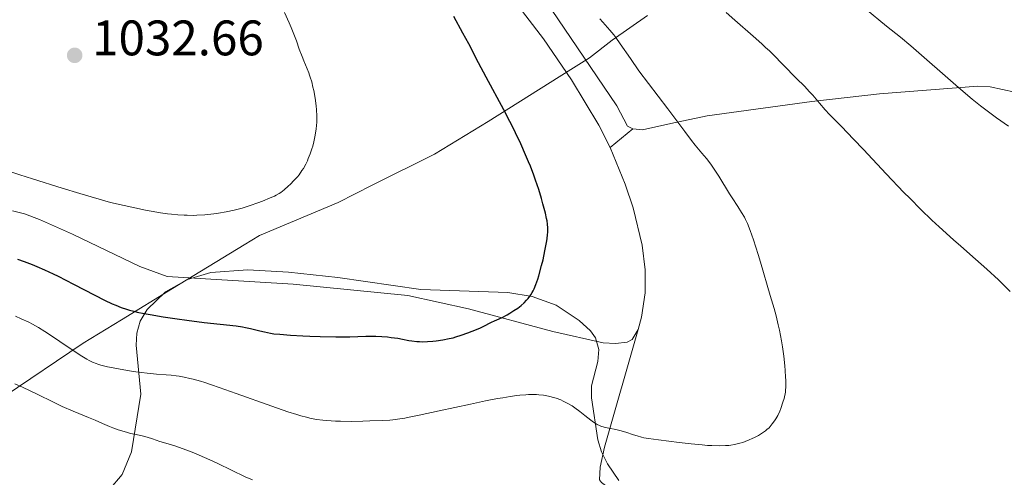
# Model space of a CAD drawing. Units: metres. Extents: x 647835 to 654736, y 4753159 to 4757935.
# Drawn here: x 649502 to 649700, y 4754835 to 4754927 of the extents above; entities that cross this region are included whole.
import ezdxf

# ---------------------------------------------------------------- set-up
doc = ezdxf.new("R2010")
doc.units = ezdxf.units.M
doc.header["$MEASUREMENT"] = 0
doc.linetypes.add('DGN Style 3', pattern=[118.55774, 84.6841, -33.87364])
for name, color, linetype, lineweight in [('Divisiones administrativas específicas', 7, 'Continuous', 0), ('Entidades rústicas y varios', 7, 'Continuous', 0), ('Relieve y altimetría', 7, 'Continuous', 0), ('Textos de rotulación', 7, 'Continuous', 0)]:
    doc.layers.add(name, color=color, linetype=linetype, lineweight=lineweight)
doc.styles.add('Style-arial', font='arial.shx', dxfattribs={"bigfont": 'arialbig.shx'})

# ---------------------------------------------------------------- blocks, each defined once
blk = doc.blocks.new('5PATER')
at = {"layer": 'Relieve y altimetría', "linetype": 'Continuous', "lineweight": 0}
h = blk.add_hatch(color=250, dxfattribs=at)
edge = h.paths.add_edge_path()
edge.add_ellipse((0, 0), major_axis=(-1.095731441513621, -1.11071069902166), ratio=0.9994222409660318, start_angle=0, end_angle=360)

msp = doc.modelspace()

# ---------------------------------------------------------------- linework, layer by layer
at = {"layer": 'Divisiones administrativas específicas', "color": 250, "linetype": 'Continuous', "lineweight": 0}
msp.add_polyline3d([(649628.1799999997, 4754927.9, 1018), (649621.1099999994, 4754922.91, 1020.13), (649616.5599999987, 4754919.34, 1021.06), (649612.7600000016, 4754917.040000001, 1022.17), (649596.1999999993, 4754906.560000001, 1025.52), (649585.4600000009, 4754900.050000001, 1026.85), (649572.9299999997, 4754893.779999999, 1028.15), (649566.1000000015, 4754890.32, 1028.85), (649550.3200000003, 4754883.68, 1028.83), (649547.2600000016, 4754881.82, 1028.56), (649532.8500000015, 4754873.07, 1026.75), (649522.629999999, 4754866.779999999, 1024.05), (649514.9600000009, 4754862.07, 1020.98), (649499.0899999999, 4754851.369999999, 1014.18)], dxfattribs=at)
at = {"layer": 'Entidades rústicas y varios', "color": 92, "linetype": 'Continuous', "lineweight": 0, "extrusion": (0.1783791551797011, 0.1468076232894885, 0.9729483021936303), "elevation": 814929.4858637124, "flags": 128}
msp.add_lwpolyline([(3258576.857181098, -3427638.144881133), (3258576.857181096, -3427632.128162757)], dxfattribs=at)
at = {"layer": 'Entidades rústicas y varios', "color": 92, "linetype": 'Continuous', "lineweight": 0}
for points in [[(649620.6799999997, 4754901.380000001, 1022.41), (649618.3900000006, 4754905.83, 1022.27), (649612.8900000006, 4754914.92, 1022.47), (649607.2800000012, 4754923.18, 1022.69), (649587.3500000015, 4754949.210000001, 1023.22)], [(649625.1999999993, 4754905.1, 1021.2), (649624.1600000001, 4754905.66, 1021.2), (649622.0399999991, 4754909.73, 1021.2), (649601, 4754940.779999999, 1021.2)], [(649709.2600000016, 4754912.630000001, 1007.23), (649706.8099999987, 4754911.939999999, 1007.66), (649704.3500000015, 4754911.949999999, 1008.06), (649696.9400000013, 4754913.540000001, 1009.16), (649694.4800000004, 4754913.66, 1009.54), (649674.7100000009, 4754912.16, 1012.73), (649661.1700000018, 4754910.630000001, 1015.07), (649640.120000001, 4754907.74, 1019.33), (649632.8599999994, 4754906.16, 1020.69), (649627.1499999985, 4754904.91, 1021.2), (649625.1999999993, 4754905.1, 1021.2)], [(649626.3099999987, 4754864.790000001, 1022.28), (649626.9699999988, 4754867.26, 1022.32), (649627.6999999993, 4754872.199999999, 1022.24), (649627.6799999997, 4754876.779999999, 1022.43), (649627.1000000015, 4754881.75, 1022.74), (649625.2699999996, 4754889.23, 1022.81), (649623.7100000009, 4754893.98, 1022.75), (649620.6799999997, 4754901.380000001, 1022.41)], [(649500.7300000004, 4754888.630000001, 1027.66), (649503.1600000001, 4754888.029999999, 1027.84), (649506.1799999997, 4754886.91, 1027.8), (649512.8000000007, 4754883.960000001, 1027.4), (649526.2800000012, 4754877.460000001, 1027.4), (649531.7899999991, 4754875.439999999, 1027.4), (649557.0700000003, 4754873.880000001, 1026.74), (649580.0700000003, 4754871.630000001, 1026.29), (649592.2600000016, 4754868.99, 1025.52), (649609.1499999985, 4754864.380000001, 1023.87), (649619.2699999996, 4754862.16, 1022.74), (649621.7199999988, 4754861.970000001, 1022.27), (649624.0700000003, 4754862.24, 1021.81), (649625.0899999999, 4754862.83, 1021.81), (649626.3099999987, 4754864.790000001, 1022.28)], [(649626.3099999987, 4754864.790000001, 1022.28), (649619.5199999996, 4754841.16, 1019.14), (649618.6499999985, 4754837.130000001, 1018.55), (649618.5399999991, 4754834.58, 1018.15), (649618.9299999997, 4754834.060000001, 1018.09), (649621.0899999999, 4754832.5, 1017.93), (649629.620000001, 4754828.27, 1017.49), (649648.870000001, 4754816.75, 1016.32), (649657.7699999996, 4754812.119999999, 1015.81), (649670.0899999999, 4754806.73, 1015.24), (649697.7199999988, 4754795.49, 1014.1), (649711.6400000006, 4754790.15, 1012.83), (649721.6099999994, 4754785.810000001, 1011.57), (649723.6799999997, 4754784.49, 1011.13), (649727.2800000012, 4754781.34, 1010.17), (649731.1000000015, 4754778.18, 1009.58), (649760.2800000012, 4754753.66, 1005.98), (649764.5399999991, 4754751.18, 1005.14), (649769.1499999985, 4754749.470000001, 1005.05), (649770.6900000013, 4754750.470000001, 1005.05)]]:
    msp.add_polyline3d(points, dxfattribs=at)
at = {"layer": 'Entidades rústicas y varios', "color": 92, "linetype": 'DGN Style 3', "lineweight": 0}
for points in [[(649520.129999999, 4754832.58, 1022.5), (649522.7699999996, 4754835.67, 1023.09), (649524.6499999985, 4754840.24, 1024.03), (649526.5100000016, 4754851.83, 1026.72), (649525.5700000003, 4754861.67, 1029.08), (649525.6999999993, 4754864.1, 1029.7), (649526.370000001, 4754866.49, 1030.29), (649527.7600000016, 4754868.800000001, 1030.88), (649531.4499999993, 4754872.380000001, 1032.08), (649535.8399999999, 4754874.869999999, 1033.52), (649540.5700000003, 4754876.24, 1034.86), (649547.9899999984, 4754876.790000001, 1036.27), (649556.1000000015, 4754876.32, 1036.58), (649566.0300000012, 4754875.279999999, 1036.28), (649582.7100000009, 4754872.85, 1035.49), (649600.1600000001, 4754872.26, 1035.07), (649605.0399999991, 4754871.43, 1034.95), (649609.8200000003, 4754869.67, 1034.82), (649614.4499999993, 4754866.630000001, 1034.68), (649616.6999999993, 4754864.540000001, 1034.61), (649617.7399999984, 4754863.15, 1034.47), (649618.4299999997, 4754860.779999999, 1033.92), (649618.1999999993, 4754858.369999999, 1033.11), (649616.9600000009, 4754853.49, 1031.42), (649616.9200000018, 4754851.060000001, 1030.88), (649618.1700000018, 4754842.68, 1030.38), (649618.9299999997, 4754840.26, 1030.24), (649620.1099999994, 4754837.859999999, 1029.95), (649622.4100000001, 4754834.460000001, 1029.3)], [(649622.4100000001, 4754834.460000001, 1029.3), (649620.1099999994, 4754837.859999999, 1029.95), (649618.9299999997, 4754840.26, 1030.24), (649618.1700000018, 4754842.68, 1030.38), (649616.9200000018, 4754851.060000001, 1030.88), (649616.9600000009, 4754853.49, 1031.42), (649618.1999999993, 4754858.369999999, 1033.11), (649618.4299999997, 4754860.779999999, 1033.92), (649617.7399999984, 4754863.15, 1034.47), (649616.6999999993, 4754864.540000001, 1034.61), (649614.4499999993, 4754866.630000001, 1034.68), (649609.8200000003, 4754869.67, 1034.82), (649605.0399999991, 4754871.43, 1034.95), (649600.1600000001, 4754872.26, 1035.07), (649582.7100000009, 4754872.85, 1035.49), (649566.0300000012, 4754875.279999999, 1036.28), (649556.1000000015, 4754876.32, 1036.58), (649547.9899999984, 4754876.790000001, 1036.27), (649540.5700000003, 4754876.24, 1034.86), (649535.8399999999, 4754874.869999999, 1033.52), (649531.4499999993, 4754872.380000001, 1032.08), (649527.7600000016, 4754868.800000001, 1030.88), (649526.370000001, 4754866.49, 1030.29), (649525.6999999993, 4754864.1, 1029.7), (649525.5700000003, 4754861.67, 1029.08), (649526.5100000016, 4754851.83, 1026.72), (649524.6499999985, 4754840.24, 1024.03), (649522.7699999996, 4754835.67, 1023.09), (649520.129999999, 4754832.58, 1022.5)]]:
    msp.add_polyline3d(points, dxfattribs=at)
at = {"layer": 'Relieve y altimetría', "color": 36, "linetype": 'Continuous', "lineweight": 0, "flags": 128}
for points, elevation in [([(649700.5799999982, 4754905.65), (649698.1999999993, 4754907.32), (649696.0500000007, 4754908.92), (649694.9899999984, 4754909.74), (649693.3500000015, 4754911.060000001), (649690.5899999999, 4754913.4), (649681, 4754921.810000001), (649678.9200000018, 4754923.550000001), (649676.1600000001, 4754925.710000001), (649671.9400000013, 4754929.18)], 1010), ([(649542.1099999994, 4754888.18), (649543.629999999, 4754888.439999999), (649545.1999999993, 4754888.779999999), (649546.0100000016, 4754888.98), (649546.8200000003, 4754889.210000001), (649548.4299999997, 4754889.710000001), (649549.9600000009, 4754890.25), (649550.8999999985, 4754890.6), (649552.4699999988, 4754891.23), (649553.3299999982, 4754891.609999999), (649553.6700000018, 4754891.779999999), (649554.2300000004, 4754892.09), (649554.5599999987, 4754892.32), (649555.2399999984, 4754892.85), (649556.0599999987, 4754893.58), (649556.5199999996, 4754894.02), (649557.2199999988, 4754894.73), (649557.9100000001, 4754895.5), (649558.2399999984, 4754895.9), (649558.8299999982, 4754896.720000001), (649559.1099999994, 4754897.140000001), (649559.6099999994, 4754898.029999999), (649559.9100000001, 4754898.67), (649560.1099999994, 4754899.119999999), (649560.4800000004, 4754900.07), (649560.8299999982, 4754901.109999999), (649560.9899999984, 4754901.65), (649561.2199999988, 4754902.5), (649561.5, 4754903.810000001), (649561.7100000009, 4754905.130000001), (649561.7800000012, 4754905.779999999), (649561.8200000003, 4754906.43), (649561.8299999982, 4754907.699999999), (649561.7699999996, 4754908.93), (649561.6900000013, 4754909.73), (649561.4699999988, 4754911.290000001), (649561.1999999993, 4754912.779999999), (649561.0399999991, 4754913.5), (649560.7899999991, 4754914.52), (649560.5100000016, 4754915.48), (649560.3599999994, 4754915.92), (649560.2100000009, 4754916.35), (649559.879999999, 4754917.16), (649559.1799999997, 4754918.76), (649558.8399999999, 4754919.619999999), (649558.3000000007, 4754921.140000001), (649557.7199999988, 4754922.800000001), (649557.3599999994, 4754923.779999999), (649556.6799999997, 4754925.470000001), (649556.2800000012, 4754926.42), (649555.3599999994, 4754928.470000001)], 1030), ([(649646.6799999997, 4754841.949999999), (649647.3299999982, 4754842.140000001), (649647.75, 4754842.290000001), (649648.5700000003, 4754842.619999999), (649649.1999999993, 4754842.91), (649649.620000001, 4754843.109999999), (649650.4400000013, 4754843.540000001), (649651.25, 4754844.029999999), (649651.8599999994, 4754844.460000001), (649652.1400000006, 4754844.689999999), (649652.5500000007, 4754845.09), (649653.2100000009, 4754845.85), (649653.6700000018, 4754846.460000001), (649653.9200000018, 4754846.84), (649654.3000000007, 4754847.540000001), (649654.7100000009, 4754848.43), (649654.9200000018, 4754848.970000001), (649655.3399999999, 4754850.23), (649655.5599999987, 4754850.98), (649655.879999999, 4754852.25), (649655.9100000001, 4754853.640000001), (649655.8999999985, 4754854.6), (649655.879999999, 4754855.25), (649655.8000000007, 4754856.550000001), (649655.7199999988, 4754857.529999999), (649655.5, 4754859.48), (649655.2399999984, 4754861.35), (649655.0399999991, 4754862.540000001), (649654.6400000006, 4754864.68), (649654.4200000018, 4754865.73), (649654, 4754867.52), (649653.5899999999, 4754869), (649652.7899999991, 4754871.619999999), (649650.8599999994, 4754878.32), (649650.379999999, 4754879.890000001), (649649.4299999997, 4754882.84), (649648.7800000012, 4754884.699999999), (649648.2199999988, 4754886.109999999), (649647.8599999994, 4754886.890000001), (649647.6099999994, 4754887.369999999), (649647.0500000007, 4754888.33), (649646.2800000012, 4754889.529999999), (649645.1600000001, 4754891.24), (649644.620000001, 4754892.08), (649642.5, 4754895.58), (649641.4400000013, 4754897.189999999), (649640.870000001, 4754898), (649639.9899999984, 4754899.15), (649639.0899999999, 4754900.24), (649637.7600000016, 4754901.83), (649636.9800000004, 4754902.800000001), (649635.629999999, 4754904.59), (649633.4800000004, 4754907.5), (649632.2699999996, 4754909.1), (649628.3599999994, 4754914.210000001), (649626.4600000009, 4754916.779999999), (649624.7300000004, 4754919.26), (649622.7100000009, 4754922.199999999), (649621.8200000003, 4754923.439999999), (649621.3999999985, 4754923.98), (649620.6099999994, 4754924.949999999), (649619.2300000004, 4754926.529999999), (649618.629999999, 4754927.220000001)], 1020), ([(649699.7600000016, 4754873.65), (649698.5799999982, 4754874.779999999), (649696.25, 4754876.92), (649693.9800000004, 4754878.93), (649691.0199999996, 4754881.52), (649689.5700000003, 4754882.800000001), (649686.6799999997, 4754885.43), (649685.2300000004, 4754886.790000001), (649683.0399999991, 4754888.92), (649680.7800000012, 4754891.17), (649679.620000001, 4754892.35), (649676.0599999987, 4754896.08), (649671.5, 4754900.939999999), (649669.5100000016, 4754903.040000001), (649667.0799999982, 4754905.560000001), (649664.7100000009, 4754907.98), (649663.8000000007, 4754908.949999999), (649662.6499999985, 4754910.27), (649661.3399999999, 4754911.84), (649660.6999999993, 4754912.57), (649659.6600000001, 4754913.65), (649658.1000000015, 4754915.189999999), (649657.2199999988, 4754916.08), (649656.2600000016, 4754917.08), (649654.8099999987, 4754918.59), (649654, 4754919.42), (649652.629999999, 4754920.75), (649651.879999999, 4754921.460000001), (649651.0799999982, 4754922.199999999), (649649.3599999994, 4754923.73), (649645.7199999988, 4754926.91), (649643.9499999993, 4754928.49)], 1015), ([(649498.0300000012, 4754897.27), (649502.2199999988, 4754895.869999999), (649504.7300000004, 4754895.060000001), (649510.7300000004, 4754893.189999999), (649514.2800000012, 4754892.119999999), (649520.379999999, 4754890.33), (649523.1499999985, 4754889.710000001), (649527.4600000009, 4754888.800000001), (649528.5799999982, 4754888.59), (649530.4299999997, 4754888.26), (649531.870000001, 4754888.040000001), (649532.6499999985, 4754887.949999999), (649533.9499999993, 4754887.83), (649535.2199999988, 4754887.76), (649535.8200000003, 4754887.74), (649536.9800000004, 4754887.73), (649537.75, 4754887.75), (649539.3599999994, 4754887.859999999), (649541.1499999985, 4754888.050000001), (649542.1099999994, 4754888.18)], 1030), ([(649700.9699999988, 4754872.470000001), (649699.7600000016, 4754873.65)], 1015), ([(649501.3399999999, 4754867.470000001), (649502.4899999984, 4754866.98), (649504, 4754866.25), (649504.7699999996, 4754865.85), (649505.9600000009, 4754865.18), (649507.2600000016, 4754864.390000001), (649507.9600000009, 4754863.939999999), (649510.2300000004, 4754862.42), (649513.3099999987, 4754860.34)], 1020), ([(649513.3099999987, 4754860.34), (649514.6600000001, 4754859.460000001), (649515.6799999997, 4754858.83), (649516.1499999985, 4754858.58), (649516.8299999982, 4754858.24), (649517.5199999996, 4754857.960000001), (649517.879999999, 4754857.83), (649518.4600000009, 4754857.65), (649519.8000000007, 4754857.32), (649520.5899999999, 4754857.15), (649522.3599999994, 4754856.82), (649524.25, 4754856.5), (649525.5, 4754856.32), (649527.7399999984, 4754856.02), (649529.629999999, 4754855.83), (649531.5799999982, 4754855.699999999), (649532.5700000003, 4754855.619999999), (649533.6000000015, 4754855.5), (649534.1799999997, 4754855.41), (649535.1799999997, 4754855.23), (649536.3500000015, 4754854.970000001), (649537.0100000016, 4754854.810000001), (649538.4899999984, 4754854.4), (649539.3299999982, 4754854.15), (649540.6999999993, 4754853.710000001), (649542.2399999984, 4754853.189999999), (649545.6400000006, 4754851.98), (649552.8099999987, 4754849.380000001), (649556, 4754848.279999999), (649557.8000000007, 4754847.710000001), (649558.6099999994, 4754847.470000001), (649559.7300000004, 4754847.18), (649560.4299999997, 4754847.01), (649561.75, 4754846.76), (649562.9899999984, 4754846.58), (649563.8200000003, 4754846.5), (649565.5399999991, 4754846.4), (649566.5799999982, 4754846.380000001), (649568.7800000012, 4754846.359999999), (649571.0199999996, 4754846.390000001), (649572.4699999988, 4754846.43), (649575.0500000007, 4754846.540000001), (649576.4499999993, 4754846.630000001), (649577.0899999999, 4754846.689999999), (649578.0199999996, 4754846.790000001), (649579.4899999984, 4754847.02), (649580.3200000003, 4754847.17), (649582.3299999982, 4754847.58), (649586.379999999, 4754848.460000001), (649592.6700000018, 4754849.83), (649595.6700000018, 4754850.460000001), (649598.0399999991, 4754850.92), (649599.1099999994, 4754851.109999999), (649600.5899999999, 4754851.359999999), (649601.9499999993, 4754851.540000001), (649602.5799999982, 4754851.609999999), (649603.7600000016, 4754851.710000001), (649604.3200000003, 4754851.74), (649605.120000001, 4754851.76), (649605.870000001, 4754851.74), (649606.3599999994, 4754851.710000001), (649607.2699999996, 4754851.609999999), (649607.7100000009, 4754851.540000001), (649608.5399999991, 4754851.380000001), (649609.3200000003, 4754851.17), (649609.8200000003, 4754851.01), (649610.75, 4754850.66), (649611.2399999984, 4754850.439999999), (649612.1700000018, 4754849.960000001), (649613.0399999991, 4754849.449999999), (649613.5799999982, 4754849.09), (649614.5799999982, 4754848.359999999), (649615.620000001, 4754847.550000001), (649616.8299999982, 4754846.59), (649617.3599999994, 4754846.199999999), (649617.8399999999, 4754845.880000001), (649618.0700000003, 4754845.75), (649618.5199999996, 4754845.529999999), (649618.8200000003, 4754845.41), (649619.5, 4754845.210000001), (649620.3999999985, 4754845.02), (649621.8099999987, 4754844.74), (649622.5899999999, 4754844.550000001), (649623.8000000007, 4754844.18), (649625.370000001, 4754843.65), (649626.0799999982, 4754843.42), (649626.9499999993, 4754843.18), (649627.4400000013, 4754843.07), (649628.3399999999, 4754842.91), (649630.3599999994, 4754842.619999999), (649634.5500000007, 4754842.1), (649636.9200000018, 4754841.83), (649639.1700000018, 4754841.619999999), (649640.1900000013, 4754841.540000001), (649641.1000000015, 4754841.48), (649642.629999999, 4754841.439999999), (649643.8399999999, 4754841.48), (649644.5100000016, 4754841.529999999), (649644.8999999985, 4754841.58), (649645.620000001, 4754841.699999999), (649646.6799999997, 4754841.949999999)], 1020), ([(649501.2100000009, 4754853.92), (649502.7800000012, 4754853.210000001), (649505.6700000018, 4754851.83), (649508.9600000009, 4754850.18), (649510.7300000004, 4754849.359999999)], 1015), ([(649510.7300000004, 4754849.359999999), (649512.9299999997, 4754848.42), (649516, 4754847.15), (649517.3299999982, 4754846.6), (649518.8099999987, 4754845.949999999), (649520.2199999988, 4754845.32), (649520.879999999, 4754845.050000001), (649521.9800000004, 4754844.66), (649523.6000000015, 4754844.16), (649524.4100000001, 4754843.949999999), (649525.5700000003, 4754843.689999999), (649527.0399999991, 4754843.359999999), (649527.7699999996, 4754843.17), (649528.870000001, 4754842.83), (649530.3200000003, 4754842.34), (649531.0300000012, 4754842.109999999), (649533.3399999999, 4754841.42), (649534.9699999988, 4754840.859999999), (649537.120000001, 4754840.01), (649539.2800000012, 4754839.1), (649540.370000001, 4754838.619999999), (649541.9400000013, 4754837.91), (649547.4400000013, 4754835.24), (649548.9299999997, 4754834.6)], 1015)]:
    msp.add_lwpolyline(points, dxfattribs=dict(at, elevation=elevation))
at = {"layer": 'Relieve y altimetría', "color": 36, "linetype": 'Continuous', "lineweight": 30, "elevation": 1025, "flags": 128}
for points in [[(649605.2100000009, 4754872.540000001), (649605.4400000013, 4754873), (649605.7899999991, 4754873.84), (649606.1600000001, 4754874.91), (649606.3599999994, 4754875.560000001), (649606.9200000018, 4754877.65), (649607.1999999993, 4754878.810000001), (649607.5799999982, 4754880.59), (649607.8900000006, 4754882.26), (649608.0100000016, 4754883.02), (649608.1099999994, 4754883.91), (649608.1400000006, 4754884.32), (649608.1600000001, 4754884.890000001), (649608.1600000001, 4754885.25), (649608.120000001, 4754885.939999999), (649608.0199999996, 4754886.630000001), (649607.9299999997, 4754887.109999999), (649607.6900000013, 4754888.16), (649607.1900000013, 4754890.050000001), (649606.879999999, 4754891.130000001), (649606.3299999982, 4754892.9), (649605.6900000013, 4754894.790000001), (649605.3399999999, 4754895.779999999), (649604.6600000001, 4754897.58), (649604.2899999991, 4754898.5), (649603.7100000009, 4754899.91), (649602.75, 4754902.08), (649601.6999999993, 4754904.310000001), (649601.1400000006, 4754905.449999999), (649600.5599999987, 4754906.6), (649599.3500000015, 4754908.91), (649595.7800000012, 4754915.5), (649594.2800000012, 4754918.359999999), (649592.2899999991, 4754922.18), (649591.129999999, 4754924.35), (649589.2899999991, 4754927.68)], [(649501.7800000012, 4754878.939999999), (649503.1099999994, 4754878.48), (649504.7100000009, 4754877.859999999), (649505.629999999, 4754877.470000001), (649507.1799999997, 4754876.800000001), (649508.9299999997, 4754875.98), (649509.879999999, 4754875.51), (649512.9899999984, 4754873.91), (649517.2600000016, 4754871.68), (649519.1999999993, 4754870.699999999), (649520.7399999984, 4754869.98), (649521.4600000009, 4754869.67), (649522.5300000012, 4754869.25), (649523.629999999, 4754868.880000001), (649524.1999999993, 4754868.710000001), (649525.1099999994, 4754868.470000001), (649525.7600000016, 4754868.32), (649527.1799999997, 4754868.02), (649528.370000001, 4754867.790000001), (649531.0100000016, 4754867.35), (649533.8200000003, 4754866.93), (649535.6999999993, 4754866.67), (649539.2199999988, 4754866.24), (649542.4299999997, 4754865.880000001), (649545.629999999, 4754865.529999999), (649546.8999999985, 4754865.35), (649547.4699999988, 4754865.24), (649548.5300000012, 4754865.01), (649550.4100000001, 4754864.529999999), (649551.3000000007, 4754864.310000001), (649552.5399999991, 4754864.07), (649553.2199999988, 4754863.970000001), (649554.379999999, 4754863.84), (649556.5500000007, 4754863.67), (649559.0199999996, 4754863.529999999), (649560.379999999, 4754863.470000001), (649562.5, 4754863.390000001), (649565.629999999, 4754863.34), (649568.4299999997, 4754863.359999999), (649571.629999999, 4754863.439999999), (649573.0199999996, 4754863.449999999), (649573.6700000018, 4754863.439999999), (649574.8900000006, 4754863.4), (649576.0100000016, 4754863.310000001), (649576.7199999988, 4754863.23), (649578.0599999987, 4754863.040000001), (649579.0100000016, 4754862.859999999), (649580.2699999996, 4754862.619999999), (649580.8999999985, 4754862.52), (649581.879999999, 4754862.4), (649582.3900000006, 4754862.369999999), (649582.9200000018, 4754862.359999999), (649584, 4754862.380000001), (649585.0799999982, 4754862.470000001), (649585.7800000012, 4754862.550000001), (649587.1000000015, 4754862.74), (649588.379999999, 4754862.98), (649589.1700000018, 4754863.16), (649589.6799999997, 4754863.310000001), (649590.7600000016, 4754863.640000001), (649592.1000000015, 4754864.119999999), (649593.879999999, 4754864.83), (649594.6600000001, 4754865.17), (649595.5700000003, 4754865.619999999), (649596.4699999988, 4754866.09), (649596.8599999994, 4754866.279999999), (649597.4499999993, 4754866.52), (649598.3999999985, 4754866.92), (649599.0199999996, 4754867.220000001), (649600, 4754867.75), (649600.5399999991, 4754868.07), (649601.3500000015, 4754868.59), (649602.129999999, 4754869.119999999), (649602.4899999984, 4754869.390000001), (649602.8200000003, 4754869.66), (649603.4100000001, 4754870.18), (649603.9100000001, 4754870.699999999), (649604.2100000009, 4754871.050000001), (649604.7399999984, 4754871.76), (649605.0500000007, 4754872.27), (649605.2100000009, 4754872.540000001)]]:
    msp.add_lwpolyline(points, dxfattribs=at)

# ---------------------------------------------------------------- block references
at = {"layer": 'Relieve y altimetría', "color": 250, "linetype": 'Continuous', "lineweight": 0}
msp.add_blockref('5PATER', (649513.2199999988, 4754919.869999999, 1032.66), dxfattribs=at)

# ---------------------------------------------------------------- texts
at = {"layer": 'Textos de rotulación', "color": 250, "linetype": 'Continuous', "lineweight": 0, "style": 'Style-arial'}
msp.add_text('1032.66', height=7.000020000000001, dxfattribs=at).set_placement((649516.7199999988, 4754919.869999999, 1032.66))

doc.saveas('drawing.dxf')
